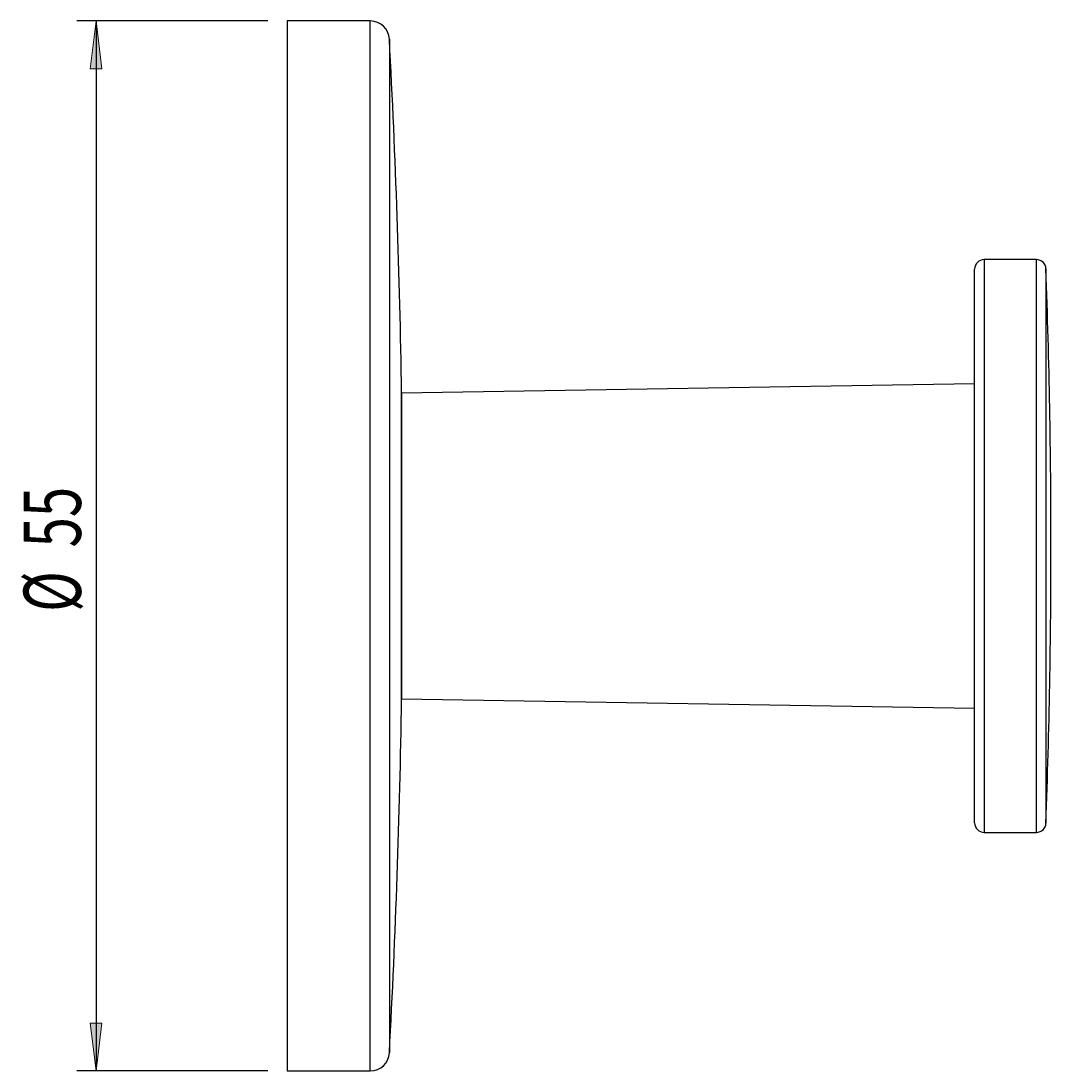
# Model space of a CAD drawing. Units: millimetres. Extents: x 25 to 186, y -46 to 111.
# Drawn here: x 123 to 176, y 56 to 111 of the extents above; entities that cross this region are included whole.
import ezdxf

# ---------------------------------------------------------------- set-up
doc = ezdxf.new("R2010")
doc.units = ezdxf.units.MM
doc.header["$MEASUREMENT"] = 0
doc.layers.get('0').update_dxf_attribs({"lineweight": 0})
doc.layers.add('CAPA_BASE', color=7, linetype='Continuous', lineweight=0)

# ---------------------------------------------------------------- blocks, each defined once
blk = doc.blocks.new('Block_2')
at = {"layer": 'CAPA_BASE', "true_color": 0x000000, "transparency": 33554687}
h = blk.add_hatch(color=18, dxfattribs=at)
h.dxf.hatch_style = 2
h.paths.add_polyline_path([(126.485, 110.626), (126.175, 108.126), (126.795, 108.126)])
h = blk.add_hatch(color=18, dxfattribs=at)
h.dxf.hatch_style = 2
h.paths.add_polyline_path([(126.485, 55.626), (126.795, 58.126), (126.175, 58.126)])
at = {"layer": 'CAPA_BASE', "color": 18, "lineweight": 25, "true_color": 0x000000}
for p, q in [((135.485, 110.626), (125.485, 110.626)), ((126.485, 110.626), (126.485, 55.626)), ((135.485, 55.626), (125.485, 55.626))]:
    blk.add_line(p, q, dxfattribs=at)
at = {"layer": 'CAPA_BASE'}
for points in [[(126.485, 110.626), (126.175, 108.126), (126.795, 108.126), (126.795, 108.126)], [(126.485, 55.626), (126.795, 58.126), (126.175, 58.126), (126.175, 58.126)]]:
    blk.add_lwpolyline(points, close=True, dxfattribs=at)
at = {"layer": 'CAPA_BASE', "char_height": 0.2, "attachment_point": 7, "rotation": 90}
for s, insert in [('\\C18;\\c0;\\FArial Bold|b1|i0|c1;\\H2.997200;\\W0.700000;55', (125.691, 83.048)), ('\\C18;\\c0;\\FArial Bold|b1|i0|c1;\\H2.997200;\\W0.700000;Ø', (125.691, 79.675))]:
    blk.add_mtext(s, dxfattribs=dict(at, insert=insert))

msp = doc.modelspace()

# ---------------------------------------------------------------- linework, layer by layer
at = {"color": 18, "lineweight": 25, "true_color": 0x000000}
for p, q in [((140.845, 110.626), (136.485, 110.626)), ((136.485, 110.626), (136.485, 55.626)), ((175.723, 98.126), (172.986, 98.126)), ((172.486, 68.626), (172.486, 97.626)), ((172.486, 91.626), (142.486, 91.126)), ((142.486, 91.126), (142.485, 90.126)), ((142.485, 91.126), (142.485, 75.126)), ((142.486, 86.168), (142.486, 91.126)), ((142.486, 75.126), (142.486, 86.168)), ((142.485, 76.126), (142.486, 75.126)), ((142.486, 75.126), (172.486, 74.626)), ((172.986, 68.126), (175.723, 68.126)), ((136.485, 55.626), (140.845, 55.626))]:
    msp.add_line(p, q, dxfattribs=at)
at = {"color": 8, "lineweight": 25, "true_color": 0x808080}
for p, q in [((140.845, 83.126), (140.845, 110.626)), ((141.844, 109.679), (141.844, 83.126)), ((172.986, 98.126), (172.986, 68.126)), ((175.723, 70.265), (175.723, 98.126)), ((176.222, 97.644), (176.222, 70.678)), ((140.845, 55.626), (140.845, 83.126)), ((141.844, 83.126), (141.844, 56.572)), ((176.222, 70.678), (176.222, 68.607)), ((175.723, 68.126), (175.723, 70.265))]:
    msp.add_line(p, q, dxfattribs=at)
at = {"color": 18, "lineweight": 25, "true_color": 0x000000}
for points in [[(141.844, 109.679), (141.815, 110.21), (141.377, 110.626), (140.845, 110.626)], [(142.485, 91.126), (142.386, 97.313), (142.172, 103.499), (141.844, 109.679)], [(172.986, 98.126), (172.71, 98.126), (172.486, 97.902), (172.486, 97.626)], [(176.222, 97.644), (176.213, 97.913), (175.992, 98.126), (175.723, 98.126)], [(176.486, 83.126), (176.486, 87.966), (176.398, 92.806), (176.222, 97.644)], [(176.222, 68.607), (176.398, 73.445), (176.486, 78.285), (176.486, 83.126)], [(141.844, 56.572), (142.172, 62.752), (142.386, 68.938), (142.485, 75.126)], [(172.486, 68.626), (172.486, 68.349), (172.71, 68.126), (172.986, 68.126)], [(175.723, 68.126), (175.992, 68.126), (176.213, 68.338), (176.222, 68.607)], [(140.845, 55.626), (141.377, 55.626), (141.815, 56.042), (141.844, 56.572)]]:
    msp.add_open_spline(points, degree=3, dxfattribs=at)

# ---------------------------------------------------------------- block references
at = {"layer": 'CAPA_BASE'}
msp.add_blockref('Block_2', (0, 0), dxfattribs=at)

doc.saveas('drawing.dxf')
